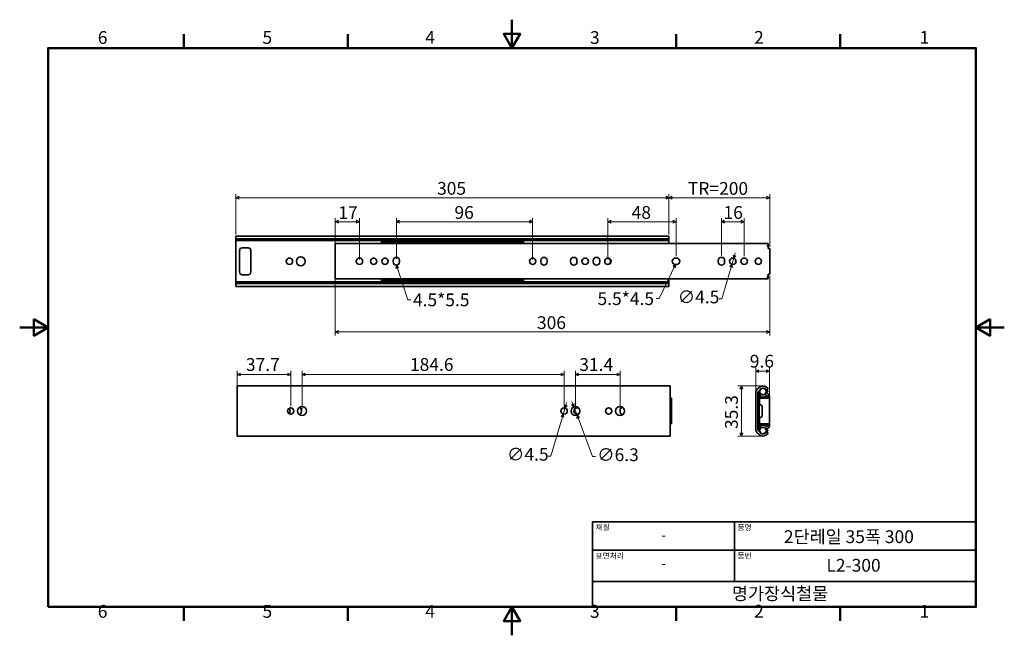
# Model space of a CAD drawing. Units: millimetres. Extents: x 0 to 694, y 0 to 434.
import ezdxf

# ---------------------------------------------------------------- set-up
doc = ezdxf.new("R2010")
doc.units = ezdxf.units.MM
doc.header["$LTSCALE"] = 2
doc.layers.get('0').update_dxf_attribs({"color": 3})
for name, color, linetype, lineweight in [('MGJS 치수(ISO)', 7, 'Continuous', 18), ('경계(ISO)', 7, 'Continuous', 50), ('기호(ISO)', 7, 'Continuous', 18), ('외형선(ISO)', 7, 'Continuous', 35), ('제목(ISO)', 7, 'Continuous', 35)]:
    doc.layers.add(name, color=color, linetype=linetype, lineweight=lineweight)
doc.styles.add('MGJS 텍스트', font='NanumGothic.ttf')
doc.styles.add('주 문자 (ISO)', font='NanumGothic.ttf')
doc.dimstyles.new('MGJS', dxfattribs={"dimscale": 2, "dimtxt": 4.5, "dimasz": 1, "dimexe": 1.25, "dimexo": 0.625, "dimtad": 1, "dimtoh": 1, "dimdec": 1, "dimrnd": 1e-08, "dimdsep": 46, "dimtxsty": 'MGJS 텍스트', "dimblk": 'Filled-1', "dimcen": 0.09, "dimclrd": 250, "dimclre": 250, "dimclrt": 256, "dimadec": 0, "dimazin": 1, "dimtfac": 0.7, "dimtdec": 1, "dimtmove": 0, "dimatfit": 3, "dimfxl": 1, "dimtolj": 1, "dimlwd": -1, "dimlwe": -1, "dimarcsym": 0})
doc.dimstyles.new('기본값 - 방법 1b (ISO)$7', dxfattribs={"dimscale": 2, "dimtxt": 4.5, "dimasz": 1, "dimexe": 3.175, "dimexo": 0, "dimgap": 0.762, "dimtad": 1, "dimtoh": 1, "dimrnd": 1e-08, "dimtxsty": '주 문자 (ISO)', "dimcen": 0.09, "dimdle": 10, "dimclrd": 7, "dimclre": 256, "dimclrt": 256, "dimazin": 2, "dimtfac": 0.777778, "dimtmove": 0, "dimatfit": 3, "dimldrblk": 'Filled-1', "dimfxl": 1, "dimtolj": 1, "dimlwd": -1, "dimlwe": -1, "dimarcsym": 0})

# ---------------------------------------------------------------- blocks, each defined once
blk = doc.blocks.new('경계 Default Border')
at = {"layer": '경계(ISO)'}
for p, q in [((57.8, 206.76), (57.8, 211.66)), ((115.6, 206.76), (115.6, 211.66)), ((231.2, 206.76), (231.2, 211.66)), ((289, 206.76), (289, 211.66)), ((57.8, 10), (57.8, 5.1)), ((115.6, 10), (115.6, 5.1)), ((231.2, 10), (231.2, 5.1)), ((289, 10), (289, 5.1))]:
    blk.add_line(p, q, dxfattribs=at)
at = {"layer": '경계(ISO)', "flags": 128}
for points in [[(173.4, 216.76), (173.4, 206.76), (170.51, 211.76), (176.29, 211.76), (173.4, 206.76)], [(10, 10), (10, 206.76), (336.8, 206.76), (336.8, 10), (10, 10)], [(0, 108.38), (10, 108.38), (5, 111.27), (5, 105.49), (10, 108.38)], [(346.8, 108.38), (336.8, 108.38), (341.8, 111.27), (341.8, 105.49), (336.8, 108.38)], [(173.4, 0), (173.4, 10), (170.51, 5), (176.29, 5), (173.4, 10)]]:
    blk.add_lwpolyline(points, dxfattribs=at)
at = {"layer": '경계(ISO)', "char_height": 4.5, "attachment_point": 7, "style": 'MGJS 텍스트'}
for s, insert in [('6', (27.5, 206.83)), ('5', (85.51, 206.83)), ('4', (142.88, 206.87)), ('3', (200.86, 206.83)), ('2', (258.66, 206.87)), ('1', (316.97, 206.87)), ('6', (27.5, 4.77)), ('5', (85.51, 4.77)), ('4', (142.88, 4.81)), ('3', (200.86, 4.77)), ('2', (258.66, 4.81)), ('1', (316.97, 4.81))]:
    blk.add_mtext(s, dxfattribs=dict(at, insert=insert))
blk = doc.blocks.new('제목 블록 ISO')
at = {"layer": '제목(ISO)'}
for p, q in [((71, 133), (71, 112)), ((71, 133), (206, 133)), ((121, 133), (121, 112)), ((206, 133), (206, 112)), ((71, 123), (206, 123)), ((71, 112), (206, 112)), ((71, 112), (71, 103)), ((206, 112), (206, 103)), ((206, 103), (71, 103))]:
    blk.add_line(p, q, dxfattribs=at)
at = {"layer": '제목(ISO)', "style": '주 문자 (ISO)'}
for s, insert, char_height, attachment_point in [('\\f나눔고딕|b0|i0;\\H2.0000;재질', (72, 132), 2, 1), ('\\f나눔고딕|b0|i0;\\H2.0000;품명', (122, 132), 2, 1), ('\\f나눔고딕|b0|i0;\\H3.1700;-', (96, 128.28), 3.17, 5), ('\\f나눔고딕|b0|i0;\\H2.0000;표면처리', (72, 122), 2, 1), ('\\f나눔고딕|b0|i0;\\H2.0000;품번', (122, 122), 2, 1), ('\\f나눔고딕|b0|i0;\\H3.1700;-', (96, 118.28), 3.17, 5)]:
    blk.add_mtext(s, dxfattribs=dict(at, insert=insert, char_height=char_height, attachment_point=attachment_point))
for tag, p in [('제목_001', (138.37, 125.47)), ('부품_번호_001', (153.35, 115.4)), ('회사_001', (120.08, 105.45))]:
    blk.add_attdef(tag, p, '', height=4.5, dxfattribs=at)
blk = doc.blocks.new('Filled-1')
at = {"color": 0}
for p, q in [((0, 0), (-1, 0.5)), ((-1, 0.5), (-1, -0.5)), ((-1, 0), (0, 0)), ((-1, -0.5), (0, 0))]:
    blk.add_line(p, q, dxfattribs=at)
at = {"color": 0, "flags": 128}
blk.add_lwpolyline([(-1, -0.5), (0, 0), (-1, 0.5), (-1, -0.5)], dxfattribs=at)
at = {"color": 0}
blk.add_solid([(-1, -0.5), (0, 0), (-1, 0.5), (-1, -0.5)], dxfattribs=at)
blk = doc.blocks.new('*D7')
at = {"layer": 'Defpoints', "color": 0}
for p in [(502.97, 265.56), (501.69, 261.24)]:
    blk.add_point(p, dxfattribs=at)
at = {"layer": 'MGJS 치수(ISO)', "color": 250}
for p, q in [((502.97, 265.56), (501.69, 261.24)), ((503.54, 267.47), (504.11, 269.39)), ((501.12, 259.33), (494.5, 237.04)), ((494.5, 237.04), (492.5, 237.04))]:
    blk.add_line(p, q, dxfattribs=at)
at = {"layer": 'MGJS 치수(ISO)', "color": 250, "xscale": 2, "yscale": 2, "zscale": 2}
for p, rotation in [((502.97, 265.56), 253.4445437879442), ((501.69, 261.24), 73.4445437879442)]:
    blk.add_blockref('Filled-1', p, dxfattribs=dict(at, rotation=rotation))
at = {"layer": 'MGJS 치수(ISO)', "insert": (463.54, 242.79), "char_height": 9, "attachment_point": 1, "style": 'MGJS 텍스트'}
blk.add_mtext('\\A1;∅4.5', dxfattribs=at)
blk = doc.blocks.new('*D8')
at = {"layer": 'Defpoints', "color": 0}
for p in [(494.33, 291.23), (494.33, 266.15), (510.33, 265.65)]:
    blk.add_point(p, dxfattribs=at)
at = {"layer": 'MGJS 치수(ISO)', "color": 250}
for p, q in [((494.33, 267.4), (494.33, 293.73)), ((510.33, 266.9), (510.33, 293.73)), ((508.33, 291.23), (496.33, 291.23))]:
    blk.add_line(p, q, dxfattribs=at)
at = {"layer": 'MGJS 치수(ISO)', "color": 250, "xscale": 2, "yscale": 2, "zscale": 2, "rotation": 180}
blk.add_blockref('Filled-1', (494.33, 291.23), dxfattribs=at)
at = {"layer": 'MGJS 치수(ISO)', "color": 250, "xscale": 2, "yscale": 2, "zscale": 2}
blk.add_blockref('Filled-1', (510.33, 291.23), dxfattribs=at)
at = {"layer": 'MGJS 치수(ISO)', "insert": (495.8, 302.28), "char_height": 9, "attachment_point": 1, "style": 'MGJS 텍스트'}
blk.add_mtext('\\A1;16', dxfattribs=at)
blk = doc.blocks.new('*D9')
at = {"layer": 'Defpoints', "color": 0}
for p in [(462.33, 291.23), (462.33, 265.65), (414.33, 263.4)]:
    blk.add_point(p, dxfattribs=at)
at = {"layer": 'MGJS 치수(ISO)', "color": 250}
for p, q in [((414.33, 264.65), (414.33, 293.73)), ((462.33, 266.9), (462.33, 293.73)), ((416.33, 291.23), (460.33, 291.23))]:
    blk.add_line(p, q, dxfattribs=at)
at = {"layer": 'MGJS 치수(ISO)', "color": 250, "xscale": 2, "yscale": 2, "zscale": 2, "rotation": 180}
blk.add_blockref('Filled-1', (414.33, 291.23), dxfattribs=at)
at = {"layer": 'MGJS 치수(ISO)', "color": 250, "xscale": 2, "yscale": 2, "zscale": 2}
blk.add_blockref('Filled-1', (462.33, 291.23), dxfattribs=at)
at = {"layer": 'MGJS 치수(ISO)', "insert": (431.08, 302.28), "char_height": 9, "attachment_point": 1, "style": 'MGJS 텍스트'}
blk.add_mtext('\\A1;48', dxfattribs=at)
blk = doc.blocks.new('*D10')
at = {"layer": 'Defpoints', "color": 0}
for p in [(361.33, 291.23), (265.33, 263.9), (361.33, 263.4)]:
    blk.add_point(p, dxfattribs=at)
at = {"layer": 'MGJS 치수(ISO)', "color": 250}
for p, q in [((265.33, 265.15), (265.33, 293.73)), ((361.33, 264.65), (361.33, 293.73)), ((267.33, 291.23), (359.33, 291.23))]:
    blk.add_line(p, q, dxfattribs=at)
at = {"layer": 'MGJS 치수(ISO)', "color": 250, "xscale": 2, "yscale": 2, "zscale": 2, "rotation": 180}
blk.add_blockref('Filled-1', (265.33, 291.23), dxfattribs=at)
at = {"layer": 'MGJS 치수(ISO)', "color": 250, "xscale": 2, "yscale": 2, "zscale": 2}
blk.add_blockref('Filled-1', (361.33, 291.23), dxfattribs=at)
at = {"layer": 'MGJS 치수(ISO)', "insert": (306.28, 302.28), "char_height": 9, "attachment_point": 1, "style": 'MGJS 텍스트'}
blk.add_mtext('\\A1;96', dxfattribs=at)
blk = doc.blocks.new('*D11')
at = {"layer": 'Defpoints', "color": 0}
for p in [(239.33, 291.23), (222.33, 274.08), (239.33, 263.4)]:
    blk.add_point(p, dxfattribs=at)
at = {"layer": 'MGJS 치수(ISO)', "color": 250}
for p, q in [((222.33, 275.33), (222.33, 293.73)), ((239.33, 264.65), (239.33, 293.73)), ((224.33, 291.23), (237.33, 291.23))]:
    blk.add_line(p, q, dxfattribs=at)
at = {"layer": 'MGJS 치수(ISO)', "color": 250, "xscale": 2, "yscale": 2, "zscale": 2, "rotation": 180}
blk.add_blockref('Filled-1', (222.33, 291.23), dxfattribs=at)
at = {"layer": 'MGJS 치수(ISO)', "color": 250, "xscale": 2, "yscale": 2, "zscale": 2}
blk.add_blockref('Filled-1', (239.33, 291.23), dxfattribs=at)
at = {"layer": 'MGJS 치수(ISO)', "insert": (224.45, 302.08), "char_height": 9, "attachment_point": 1, "style": 'MGJS 텍스트'}
blk.add_mtext('\\A1;17', dxfattribs=at)
blk = doc.blocks.new('*D12')
at = {"layer": 'Defpoints', "color": 0}
for p in [(457.33, 308.18), (457.33, 281.05), (528.33, 272.4)]:
    blk.add_point(p, dxfattribs=at)
at = {"layer": 'MGJS 치수(ISO)', "color": 250}
for p, q in [((457.33, 282.3), (457.33, 310.68)), ((526.33, 308.18), (459.33, 308.18)), ((528.33, 273.65), (528.33, 310.68))]:
    blk.add_line(p, q, dxfattribs=at)
at = {"layer": 'MGJS 치수(ISO)', "color": 250, "xscale": 2, "yscale": 2, "zscale": 2, "rotation": 180}
blk.add_blockref('Filled-1', (457.33, 308.18), dxfattribs=at)
at = {"layer": 'MGJS 치수(ISO)', "color": 250, "xscale": 2, "yscale": 2, "zscale": 2}
blk.add_blockref('Filled-1', (528.33, 308.18), dxfattribs=at)
at = {"layer": 'MGJS 치수(ISO)', "insert": (467.96, 319.19), "char_height": 9, "attachment_point": 1, "style": 'MGJS 텍스트'}
blk.add_mtext('\\A1; TR=200', dxfattribs=at)
blk = doc.blocks.new('*D13')
at = {"layer": 'Defpoints', "color": 0}
for p in [(222.33, 252.71), (528.33, 254.4), (528.33, 213.62)]:
    blk.add_point(p, dxfattribs=at)
at = {"layer": 'MGJS 치수(ISO)', "color": 250}
for p, q in [((222.33, 251.46), (222.33, 211.12)), ((528.33, 253.15), (528.33, 211.12)), ((224.33, 213.62), (526.33, 213.62))]:
    blk.add_line(p, q, dxfattribs=at)
at = {"layer": 'MGJS 치수(ISO)', "color": 250, "xscale": 2, "yscale": 2, "zscale": 2, "rotation": 180}
blk.add_blockref('Filled-1', (222.33, 213.62), dxfattribs=at)
at = {"layer": 'MGJS 치수(ISO)', "color": 250, "xscale": 2, "yscale": 2, "zscale": 2}
blk.add_blockref('Filled-1', (528.33, 213.62), dxfattribs=at)
at = {"layer": 'MGJS 치수(ISO)', "insert": (364.38, 224.68), "char_height": 9, "attachment_point": 1, "style": 'MGJS 텍스트'}
blk.add_mtext('\\A1;306', dxfattribs=at)
blk = doc.blocks.new('*D14')
at = {"layer": 'Defpoints', "color": 0}
for p in [(152.33, 308.18), (152.33, 281.05), (457.33, 281.05)]:
    blk.add_point(p, dxfattribs=at)
at = {"layer": 'MGJS 치수(ISO)', "color": 250}
for p, q in [((152.33, 282.3), (152.33, 310.68)), ((455.33, 308.18), (154.33, 308.18)), ((457.33, 282.3), (457.33, 310.68))]:
    blk.add_line(p, q, dxfattribs=at)
at = {"layer": 'MGJS 치수(ISO)', "color": 250, "xscale": 2, "yscale": 2, "zscale": 2, "rotation": 180}
blk.add_blockref('Filled-1', (152.33, 308.18), dxfattribs=at)
at = {"layer": 'MGJS 치수(ISO)', "color": 250, "xscale": 2, "yscale": 2, "zscale": 2}
blk.add_blockref('Filled-1', (457.33, 308.18), dxfattribs=at)
at = {"layer": 'MGJS 치수(ISO)', "insert": (294, 319.24), "char_height": 9, "attachment_point": 1, "style": 'MGJS 텍스트'}
blk.add_mtext('\\A1;305', dxfattribs=at)
blk = doc.blocks.new('*D15')
at = {"layer": 'Defpoints', "color": 0}
for p in [(422.92, 183.69), (391.52, 157.95), (422.92, 157.95)]:
    blk.add_point(p, dxfattribs=at)
at = {"layer": 'MGJS 치수(ISO)', "color": 250}
for p, q in [((391.52, 159.2), (391.52, 186.19)), ((393.52, 183.69), (420.92, 183.69)), ((422.92, 159.2), (422.92, 186.19))]:
    blk.add_line(p, q, dxfattribs=at)
at = {"layer": 'MGJS 치수(ISO)', "color": 250, "xscale": 2, "yscale": 2, "zscale": 2, "rotation": 180}
blk.add_blockref('Filled-1', (391.52, 183.69), dxfattribs=at)
at = {"layer": 'MGJS 치수(ISO)', "color": 250, "xscale": 2, "yscale": 2, "zscale": 2}
blk.add_blockref('Filled-1', (422.92, 183.69), dxfattribs=at)
at = {"layer": 'MGJS 치수(ISO)', "insert": (394.18, 195.2), "char_height": 9, "attachment_point": 1, "style": 'MGJS 텍스트'}
blk.add_mtext('\\A1;31.4', dxfattribs=at)
blk = doc.blocks.new('*D16')
at = {"layer": 'Defpoints', "color": 0}
for p in [(383.52, 183.69), (198.92, 157.95), (383.52, 157.95)]:
    blk.add_point(p, dxfattribs=at)
at = {"layer": 'MGJS 치수(ISO)', "color": 250}
for p, q in [((198.92, 159.2), (198.92, 186.19)), ((200.92, 183.69), (381.52, 183.69)), ((383.52, 159.2), (383.52, 186.19))]:
    blk.add_line(p, q, dxfattribs=at)
at = {"layer": 'MGJS 치수(ISO)', "color": 250, "xscale": 2, "yscale": 2, "zscale": 2, "rotation": 180}
blk.add_blockref('Filled-1', (198.92, 183.69), dxfattribs=at)
at = {"layer": 'MGJS 치수(ISO)', "color": 250, "xscale": 2, "yscale": 2, "zscale": 2}
blk.add_blockref('Filled-1', (383.52, 183.69), dxfattribs=at)
at = {"layer": 'MGJS 치수(ISO)', "insert": (274.93, 195.2), "char_height": 9, "attachment_point": 1, "style": 'MGJS 텍스트'}
blk.add_mtext('\\A1;184.6', dxfattribs=at)
blk = doc.blocks.new('*D17')
at = {"layer": 'Defpoints', "color": 0}
for p in [(190.92, 183.69), (153.22, 171.02), (190.92, 160.2)]:
    blk.add_point(p, dxfattribs=at)
at = {"layer": 'MGJS 치수(ISO)', "color": 250}
for p, q in [((153.22, 172.27), (153.22, 186.19)), ((155.22, 183.69), (188.92, 183.69)), ((190.92, 161.45), (190.92, 186.19))]:
    blk.add_line(p, q, dxfattribs=at)
at = {"layer": 'MGJS 치수(ISO)', "color": 250, "xscale": 2, "yscale": 2, "zscale": 2, "rotation": 180}
blk.add_blockref('Filled-1', (153.22, 183.69), dxfattribs=at)
at = {"layer": 'MGJS 치수(ISO)', "color": 250, "xscale": 2, "yscale": 2, "zscale": 2}
blk.add_blockref('Filled-1', (190.92, 183.69), dxfattribs=at)
at = {"layer": 'MGJS 치수(ISO)', "insert": (159.33, 195.2), "char_height": 9, "attachment_point": 1, "style": 'MGJS 텍스트'}
blk.add_mtext('\\A1;37.7', dxfattribs=at)
blk = doc.blocks.new('*D18')
at = {"layer": 'Defpoints', "color": 0}
for p in [(390.41, 160.89), (392.63, 155)]:
    blk.add_point(p, dxfattribs=at)
at = {"layer": 'MGJS 치수(ISO)', "color": 250}
for p, q in [((389.71, 162.77), (389.01, 164.64)), ((390.41, 160.89), (392.63, 155)), ((393.33, 153.12), (403.56, 125.91)), ((403.56, 125.91), (405.56, 125.91))]:
    blk.add_line(p, q, dxfattribs=at)
at = {"layer": 'MGJS 치수(ISO)', "color": 250, "xscale": 2, "yscale": 2, "zscale": 2}
for p, rotation in [((390.41, 160.89), 290.5898184976532), ((392.63, 155), 110.5898184976531)]:
    blk.add_blockref('Filled-1', p, dxfattribs=dict(at, rotation=rotation))
at = {"layer": 'MGJS 치수(ISO)', "insert": (406.81, 131.66), "char_height": 9, "attachment_point": 1, "style": 'MGJS 텍스트'}
blk.add_mtext('\\A1;∅6.3', dxfattribs=at)
blk = doc.blocks.new('*D19')
at = {"layer": 'Defpoints', "color": 0}
for p in [(384.15, 160.11), (382.89, 155.79)]:
    blk.add_point(p, dxfattribs=at)
at = {"layer": 'MGJS 치수(ISO)', "color": 250}
for p, q in [((384.15, 160.11), (382.89, 155.79)), ((384.71, 162.03), (385.28, 163.94)), ((382.33, 153.87), (374.25, 126.23)), ((374.25, 126.23), (372.25, 126.23))]:
    blk.add_line(p, q, dxfattribs=at)
at = {"layer": 'MGJS 치수(ISO)', "color": 250, "xscale": 2, "yscale": 2, "zscale": 2}
for p, rotation in [((384.15, 160.11), 253.7055763054343), ((382.89, 155.79), 73.70557630543429)]:
    blk.add_blockref('Filled-1', p, dxfattribs=dict(at, rotation=rotation))
at = {"layer": 'MGJS 치수(ISO)', "insert": (343.29, 131.98), "char_height": 9, "attachment_point": 1, "style": 'MGJS 텍스트'}
blk.add_mtext('\\A1;∅4.5', dxfattribs=at)
blk = doc.blocks.new('*D20')
at = {"layer": 'Defpoints', "color": 0}
for p in [(528.08, 186.02), (518.53, 171.02), (528.08, 168.63)]:
    blk.add_point(p, dxfattribs=at)
at = {"layer": 'MGJS 치수(ISO)', "color": 250}
for p, q in [((518.53, 172.27), (518.53, 188.52)), ((528.08, 169.88), (528.08, 188.52)), ((520.53, 186.02), (526.08, 186.02))]:
    blk.add_line(p, q, dxfattribs=at)
at = {"layer": 'MGJS 치수(ISO)', "color": 250, "xscale": 2, "yscale": 2, "zscale": 2, "rotation": 180}
blk.add_blockref('Filled-1', (518.53, 186.02), dxfattribs=at)
at = {"layer": 'MGJS 치수(ISO)', "color": 250, "xscale": 2, "yscale": 2, "zscale": 2}
blk.add_blockref('Filled-1', (528.08, 186.02), dxfattribs=at)
at = {"layer": 'MGJS 치수(ISO)', "insert": (514.3, 197.53), "char_height": 9, "attachment_point": 1, "style": 'MGJS 텍스트'}
blk.add_mtext('\\A1;9.6', dxfattribs=at)
blk = doc.blocks.new('*D21')
at = {"layer": 'Defpoints', "color": 0}
for p in [(523.4, 175.59), (508.4, 140.3), (523.4, 140.3)]:
    blk.add_point(p, dxfattribs=at)
at = {"layer": 'MGJS 치수(ISO)', "color": 250}
for p, q in [((522.15, 175.59), (505.9, 175.59)), ((508.4, 173.59), (508.4, 142.3)), ((522.15, 140.3), (505.9, 140.3))]:
    blk.add_line(p, q, dxfattribs=at)
at = {"layer": 'MGJS 치수(ISO)', "color": 250, "xscale": 2, "yscale": 2, "zscale": 2}
for p, rotation in [((508.4, 175.59), 90), ((508.4, 140.3), 270)]:
    blk.add_blockref('Filled-1', p, dxfattribs=dict(at, rotation=rotation))
at = {"layer": 'MGJS 치수(ISO)', "insert": (496.89, 145.26), "char_height": 9, "attachment_point": 1, "rotation": 90, "style": 'MGJS 텍스트'}
blk.add_mtext('\\A1;35.3', dxfattribs=at)

msp = doc.modelspace()

# ---------------------------------------------------------------- linework, layer by layer
at = {"layer": '외형선(ISO)'}
for p, q in [((152.333, 281.049), (152.333, 280.179)), ((457.333, 281.049), (152.333, 281.049)), ((152.333, 279.165), (152.333, 280.179)), ((457.333, 279.165), (152.333, 279.165)), ((152.333, 277.984), (152.333, 279.165)), ((457.333, 277.984), (152.333, 277.984)), ((152.333, 277.402), (152.333, 277.984)), ((254.833, 277.984), (254.833, 277.445)), ((254.833, 277.445), (354.833, 277.445)), ((254.833, 276.943), (254.833, 277.445)), ((354.833, 277.445), (354.833, 277.984)), ((354.833, 277.445), (354.833, 276.943)), ((457.333, 281.049), (457.333, 280.179)), ((457.333, 279.165), (457.333, 280.179)), ((457.333, 277.984), (457.333, 279.165)), ((457.333, 277.402), (457.333, 277.984)), ((152.333, 276.474), (152.333, 277.402)), ((152.333, 250.324), (152.333, 276.474)), ((154.833, 270.899), (154.833, 255.899)), ((160.833, 272.899), (156.833, 272.899)), ((162.833, 255.899), (162.833, 270.899)), ((222.333, 275.824), (222.333, 274.084)), ((527.333, 275.824), (222.333, 275.824)), ((222.333, 252.715), (222.333, 274.084)), ((254.833, 276.943), (354.833, 276.943)), ((254.833, 276.837), (254.833, 276.943)), ((354.833, 276.837), (254.833, 276.837)), ((254.833, 276.837), (254.833, 275.824)), ((354.833, 276.943), (354.833, 276.837)), ((354.833, 275.824), (354.833, 276.837)), ((457.333, 276.474), (457.333, 277.402)), ((457.333, 275.824), (457.333, 276.474)), ((527.333, 275.824), (527.333, 275.012)), ((527.333, 272.399), (527.333, 275.012)), ((527.333, 272.399), (528.333, 272.399)), ((528.333, 254.399), (528.333, 272.399)), ((263.083, 262.899), (263.083, 263.899)), ((267.583, 263.899), (267.583, 262.899)), ((367.083, 262.899), (367.083, 263.899)), ((371.583, 263.899), (371.583, 262.899)), ((388.083, 262.899), (388.083, 263.899)), ((392.583, 263.899), (392.583, 262.899)), ((404.083, 262.899), (404.083, 263.899)), ((408.583, 263.899), (408.583, 262.899)), ((461.833, 265.649), (462.833, 265.649)), ((492.083, 262.899), (492.083, 263.899)), ((496.583, 263.899), (496.583, 262.899)), ((462.833, 261.149), (461.833, 261.149)), ((152.333, 249.397), (152.333, 250.324)), ((156.833, 253.899), (160.833, 253.899)), ((222.333, 252.715), (222.333, 250.975)), ((527.333, 250.975), (222.333, 250.975)), ((254.833, 250.975), (254.833, 249.961)), ((254.833, 249.961), (354.833, 249.961)), ((254.833, 249.856), (254.833, 249.961)), ((254.833, 249.856), (354.833, 249.856)), ((254.833, 249.354), (254.833, 249.856)), ((354.833, 249.961), (354.833, 250.975)), ((354.833, 249.961), (354.833, 249.856)), ((354.833, 249.856), (354.833, 249.354)), ((457.333, 250.324), (457.333, 250.975)), ((457.333, 249.397), (457.333, 250.324)), ((528.333, 254.399), (527.333, 254.399)), ((527.333, 251.787), (527.333, 254.399)), ((527.333, 251.787), (527.333, 250.975)), ((152.333, 248.815), (152.333, 249.397)), ((457.333, 248.815), (152.333, 248.815)), ((152.333, 247.634), (152.333, 248.815)), ((457.333, 247.634), (152.333, 247.634)), ((152.333, 246.62), (152.333, 247.634)), ((152.333, 246.62), (152.333, 245.749)), ((457.333, 245.749), (152.333, 245.749)), ((254.833, 249.354), (254.833, 248.815)), ((354.833, 249.354), (254.833, 249.354)), ((354.833, 248.815), (354.833, 249.354)), ((457.333, 248.815), (457.333, 249.397)), ((457.333, 247.634), (457.333, 248.815)), ((457.333, 246.62), (457.333, 247.634)), ((457.333, 246.62), (457.333, 245.749)), ((153.222, 175.596), (153.222, 174.478)), ((458.222, 175.596), (153.222, 175.596)), ((153.222, 173.037), (153.222, 174.478)), ((458.222, 175.596), (458.222, 174.478)), ((458.222, 173.037), (458.222, 174.478)), ((519.379, 173.037), (520.848, 174.478)), ((526.337, 172.531), (525.082, 173.542)), ((526.041, 174.726), (527.293, 173.712)), ((527.293, 173.712), (526.337, 172.531)), ((153.222, 173.037), (153.222, 171.021)), ((153.222, 144.871), (153.222, 171.021)), ((458.222, 173.037), (458.222, 171.021)), ((458.222, 144.871), (458.222, 171.021)), ((458.222, 166.946), (459.222, 166.946)), ((459.222, 166.946), (459.222, 162.696)), ((518.533, 144.871), (518.533, 171.021)), ((520.057, 171.021), (520.057, 144.871)), ((520.057, 167.446), (520.357, 167.446)), ((521.342, 171.495), (520.357, 171.409)), ((520.357, 171.409), (520.357, 144.483)), ((521.916, 173.39), (520.447, 171.949)), ((520.857, 170.951), (521.442, 171.002)), ((520.857, 144.941), (520.857, 170.951)), ((520.857, 167.446), (524.557, 167.446)), ((521.083, 166.946), (521.083, 162.696)), ((526.083, 166.946), (521.083, 166.946)), ((521.483, 168.904), (522.15, 169.789)), ((521.483, 168.399), (521.483, 168.904)), ((524.557, 166.946), (524.557, 167.446)), ((525.812, 171.384), (527.021, 171.49)), ((527.021, 171.992), (525.825, 171.887)), ((526.083, 166.946), (527.815, 166.946)), ((526.559, 166.946), (526.559, 168.622)), ((527.021, 171.49), (527.021, 171.992)), ((527.815, 169.558), (527.815, 166.946)), ((528.083, 147.261), (528.083, 168.631)), ((392.722, 160.196), (393.722, 160.196)), ((458.222, 162.696), (459.222, 162.696)), ((458.222, 161.696), (459.222, 161.696)), ((459.222, 162.696), (459.222, 161.696)), ((459.222, 161.696), (459.222, 154.196)), ((521.083, 162.696), (523.083, 161.696)), ((523.083, 161.696), (523.083, 154.196)), ((198.472, 158.446), (198.472, 157.446)), ((393.722, 155.696), (392.722, 155.696)), ((422.972, 157.446), (422.972, 158.446)), ((458.222, 154.196), (459.222, 154.196)), ((458.222, 153.196), (459.222, 153.196)), ((459.222, 154.196), (459.222, 153.196)), ((459.222, 153.196), (459.222, 148.946)), ((523.083, 154.196), (521.083, 153.196)), ((521.083, 153.196), (521.083, 148.946)), ((458.222, 148.946), (459.222, 148.946)), ((520.057, 148.446), (520.357, 148.446)), ((520.857, 148.446), (524.557, 148.446)), ((521.083, 148.946), (526.083, 148.946)), ((521.483, 146.988), (521.483, 147.493)), ((522.15, 146.103), (521.483, 146.988)), ((524.557, 148.446), (524.557, 148.946)), ((527.815, 148.946), (526.083, 148.946)), ((526.559, 147.27), (526.559, 148.946)), ((527.815, 148.946), (527.815, 146.334)), ((153.222, 144.871), (153.222, 142.855)), ((153.222, 141.414), (153.222, 142.855)), ((153.222, 141.414), (153.222, 140.296)), ((458.222, 140.296), (153.222, 140.296)), ((458.222, 144.871), (458.222, 142.855)), ((458.222, 141.414), (458.222, 142.855)), ((458.222, 141.414), (458.222, 140.296)), ((520.848, 141.414), (519.379, 142.855)), ((520.357, 144.483), (521.342, 144.397)), ((520.447, 143.943), (521.916, 142.502)), ((521.442, 144.89), (520.857, 144.941)), ((525.077, 142.346), (526.337, 143.361)), ((527.021, 144.402), (525.812, 144.508)), ((525.825, 144.005), (527.021, 143.9)), ((527.293, 142.18), (526.041, 141.166)), ((526.337, 143.361), (527.293, 142.18)), ((527.021, 143.9), (527.021, 144.402))]:
    msp.add_line(p, q, dxfattribs=at)
for centre, radius in [((190.033, 263.399), 2.25), ((198.033, 263.399), 3.15), ((239.333, 263.399), 2.25), ((249.333, 263.399), 2.25), ((257.333, 263.399), 2.25), ((361.333, 263.399), 2.25), ((398.333, 263.399), 2.25), ((414.333, 263.399), 2.25), ((502.333, 263.399), 2.25), ((510.333, 263.399), 2.25), ((520.333, 263.399), 2.25), ((190.922, 157.946), 2.25), ((198.922, 157.946), 3.15), ((383.522, 157.946), 2.25), ((391.522, 157.946), 3.15), ((414.922, 157.946), 2.25), ((422.922, 157.946), 3.15)]:
    msp.add_circle(centre, radius, dxfattribs=at)
for centre, radius, start, end in [((156.833, 270.899), 2, 90, 180), ((160.833, 270.899), 2, 0, 90), ((265.333, 263.899), 2.25, 0, 180), ((369.333, 263.899), 2.25, 0, 180), ((390.333, 263.899), 2.25, 0, 180), ((406.333, 263.899), 2.25, 0, 180), ((414.033, 263.399), 2.25, 273.822554, 86.177446), ((461.833, 263.399), 2.25, 90, 270), ((462.833, 263.399), 2.25, 270, 90), ((494.333, 263.899), 2.25, 0, 180), ((265.333, 262.899), 2.25, 180, 0), ((369.333, 262.899), 2.25, 180, 0), ((390.333, 262.899), 2.25, 180, 0), ((406.333, 262.899), 2.25, 180, 0), ((494.333, 262.899), 2.25, 180, 0), ((156.833, 255.899), 2, 180, 270), ((160.833, 255.899), 2, 270, 0), ((523.583, 171.691), 3.905, 51, 134.462514), ((523.583, 171.691), 2.25, 5, 185), ((523.583, 171.691), 2.381, 51.008541, 134.462514), ((521.357, 171.021), 2.824, 134.462514, 180), ((521.357, 171.021), 1.3, 134.462514, 180), ((523.583, 171.691), 2.25, 197.839588, 352.160412), ((523.583, 171.691), 3.905, 237.467896, 311.922224), ((523.583, 171.691), 2.381, 233, 312.047028), ((526.343, 168.631), 1.74, 32.220096, 132.047028), ((526.339, 168.622), 0.22, 0, 131.922224), ((188.222, 157.946), 2.25, 306.869898, 53.130102), ((196.222, 158.446), 2.25, 0, 66.982176), ((392.722, 157.946), 2.25, 90, 270), ((393.722, 157.946), 2.25, 89.884251, 90), ((425.222, 158.446), 2.25, 105.945749, 180), ((196.222, 157.446), 2.25, 293.017824, 0), ((393.722, 157.946), 2.25, 270, 270.115749), ((425.222, 157.446), 2.25, 180, 254.054251), ((523.583, 144.201), 2.25, 7.839588, 162.160412), ((523.583, 144.201), 3.905, 48.077776, 122.532104), ((523.583, 144.201), 2.381, 47.952972, 127), ((526.343, 147.261), 1.74, 227.952972, 327.779904), ((526.339, 147.27), 0.22, 228.077776, 0), ((521.357, 144.871), 2.824, 180, 225.537486), ((521.357, 144.871), 1.3, 180, 225.537486), ((523.583, 144.201), 3.905, 225.537486, 308.997396), ((523.583, 144.201), 2.25, 175, 355), ((523.583, 144.201), 2.381, 225.537486, 308.84016)]:
    msp.add_arc(centre, radius, start, end, dxfattribs=at)
for points, knots in [([(527.333, 275.012), (527.25, 274.936), (527.165, 274.858), (526.831, 274.549), (526.572, 274.307), (526.333, 274.084)], [1.07669204, 1.07669204, 1.07669204, 1.07669204, 1.11104344, 1.11104344, 1.20918263, 1.20918263, 1.20918263, 1.20918263]), ([(526.333, 252.715), (526.572, 252.491), (526.831, 252.249), (527.165, 251.941), (527.25, 251.862), (527.333, 251.787)], [0, 0, 0, 0, 0.09813919, 0.09813919, 0.13249059, 0.13249059, 0.13249059, 0.13249059]), ([(528.083, 168.631), (528.083, 168.854), (528.038, 169.096), (527.904, 169.405), (527.863, 169.483), (527.815, 169.558)], [0, 0, 0, 0, 0.09813919, 0.09813919, 0.13249059, 0.13249059, 0.13249059, 0.13249059]), ([(527.815, 146.334), (527.863, 146.409), (527.904, 146.487), (528.038, 146.796), (528.083, 147.038), (528.083, 147.261)], [1.07669204, 1.07669204, 1.07669204, 1.07669204, 1.11104344, 1.11104344, 1.20918263, 1.20918263, 1.20918263, 1.20918263])]:
    msp.add_open_spline(points, degree=3, knots=knots, dxfattribs=at)

# ---------------------------------------------------------------- block references
at = {"xscale": 2, "yscale": 2, "zscale": 2}
msp.add_blockref('경계 Default Border', (0, 0), dxfattribs=at)
msp.add_blockref('제목 블록 ISO', (261.6, -186), dxfattribs=at).add_auto_attribs({'제목_001': '2단레일 35폭 300', '부품_번호_001': 'L2-300', '회사_001': '명가장식철물'})

# ---------------------------------------------------------------- texts
at = {"layer": '기호(ISO)', "char_height": 9, "width": 44.08094, "style": '주 문자 (ISO)'}
for s, insert, attachment_point in [('{4.5*5.5}', (277.021, 240.71), 1), ('{5.5*4.5}', (446.867, 241.588), 3)]:
    msp.add_mtext(s, dxfattribs=dict(at, insert=insert, attachment_point=attachment_point))

# ---------------------------------------------------------------- dimensions: what is measured, and where the dimension line sits
at = {"layer": 'MGJS 치수(ISO)', "color": 250}
for base, p1, p2, angle, picture, middle in [((152.333, 308.176), (457.333, 281.049), (152.333, 281.049), 180, '*D14', (304.833, 308.176)), ((361.333, 291.228), (265.333, 263.899), (361.333, 263.399), 180, '*D10', (313.333, 291.228)), ((462.333, 291.228), (414.333, 263.399), (462.333, 265.649), 180, '*D9', (438.333, 291.228)), ((494.333, 291.228), (510.333, 265.649), (494.333, 266.149), 180, '*D8', (502.333, 291.228)), ((528.333, 213.617), (222.333, 252.715), (528.333, 254.399), 180, '*D13', (375.333, 213.617)), ((383.522, 183.691), (198.922, 157.946), (383.522, 157.946), 180, '*D16', (291.222, 183.691)), ((422.922, 183.691), (391.522, 157.946), (422.922, 157.946), 180, '*D15', (407.222, 183.691)), ((508.397, 140.3), (523.397, 175.592), (523.397, 140.3), 90, '*D21', (508.397, 157.946))]:
    dim = msp.add_linear_dim(base=base, p1=p1, p2=p2, angle=angle, dimstyle='MGJS', override={"dimtoh": 0, "dimdec": 1, "dimtp": 0, "dimtm": 0, "dimtdec": 1, "dimtofl": 0, "dimatfit": 1}, dxfattribs=at)
    dim.commit()
    dim.dimension.update_dxf_attribs({"geometry": picture, "text_midpoint": middle, "dimtype": 160})
dim = msp.add_linear_dim(base=(457.333, 308.176), p1=(528.333, 272.399), p2=(457.333, 281.049), text=' TR=200', dimstyle='MGJS', override={"dimtoh": 0, "dimdec": 1, "dimtp": 0, "dimtm": 0, "dimtdec": 1, "dimtofl": 0, "dimatfit": 1}, dxfattribs=at)
dim.commit()
dim.dimension.update_dxf_attribs({"geometry": '*D12', "text_midpoint": (492.833, 308.176), "dimtype": 160})
for base, p1, p2, picture, middle in [((239.333, 291.228), (222.333, 274.084), (239.333, 263.399), '*D11', (230.833, 291.228)), ((190.922, 183.691), (153.222, 171.021), (190.922, 160.196), '*D17', (172.072, 183.691)), ((528.083372386, 186.020986442), (518.533372386, 171.020986442), (528.083372386, 168.630750994), '*D20', (523.308372386, 186.020986442))]:
    dim = msp.add_linear_dim(base=base, p1=p1, p2=p2, dimstyle='MGJS', override={"dimtoh": 0, "dimdec": 1, "dimtp": 0, "dimtm": 0, "dimtdec": 1, "dimtofl": 0, "dimatfit": 1}, dxfattribs=at)
    dim.commit()
    dim.dimension.update_dxf_attribs({"geometry": picture, "text_midpoint": middle, "dimtype": 160})
for p1, p2, picture, middle in [((502.974, 265.556), (501.691, 261.243), '*D7', (477.394, 237.043)), ((384.153, 160.106), (382.891, 155.786), '*D19', (357.148, 126.234)), ((390.414, 160.895), (392.63, 154.997), '*D18', (420.566, 125.907))]:
    dim = msp.add_diameter_dim_2p(p1=p1, p2=p2, dimstyle='MGJS', override={"dimtad": 0, "dimtih": 1, "dimdec": 1, "dimlfac": 1, "dimtp": 0, "dimtm": 0, "dimtdec": 1, "dimatfit": 2}, dxfattribs=at)
    dim.commit()
    dim.dimension.update_dxf_attribs({"geometry": picture, "text_midpoint": middle, "dimtype": 163})

# ---------------------------------------------------------------- leaders
at = {"layer": '기호(ISO)', "color": 7, "annotation_type": 0, "has_hookline": 1}
for points, hookline_direction, text_width in [([(265.333, 260.649), (273.497, 236.21), (275.497, 236.21)], 0, 45.438), ([(462.055, 261.149), (450.391, 237.088), (448.391, 237.088)], 1, 44.575)]:
    msp.add_leader(points, dimstyle='기본값 - 방법 1b (ISO)$7', override={"dimtad": 0}, dxfattribs=dict(at, hookline_direction=hookline_direction, text_width=text_width))

doc.saveas('drawing.dxf')
